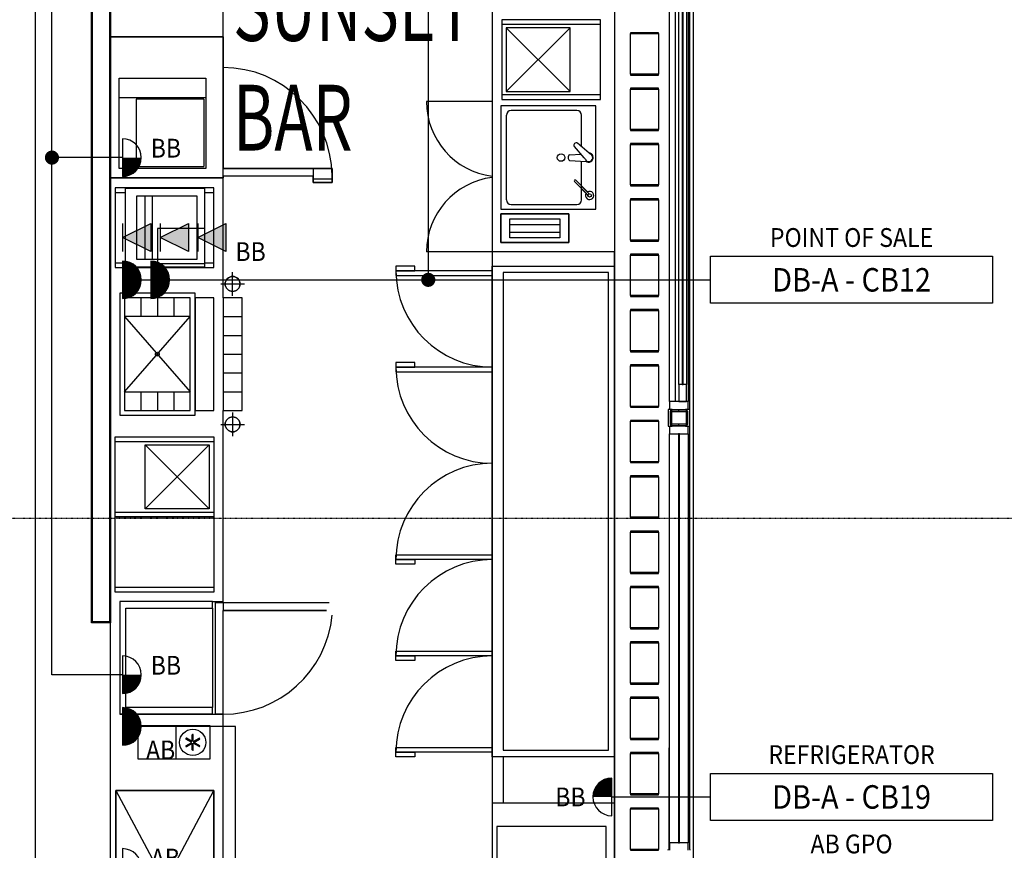
# Model space of a CAD drawing. Extents: x -160430 to 13465, y -41515 to 63495.
# Drawn here: x -37246 to -32013, y -17659 to -13242 of the extents above; entities that cross this region are included whole.
import ezdxf
from ezdxf.enums import TextEntityAlignment as Align

# ---------------------------------------------------------------- set-up
doc = ezdxf.new("R2010")
doc.units = 0
doc.linetypes.add('X-2559-GF$0$EDG-1DOT-2', pattern=[5, 2, -1.4, 0.2, -1.4])
doc.linetypes.add('X-2559-GF$0$EDG-DASH-3', pattern=[4.5, 3, -1.5])
for name, color, linetype in [('COM-OUTLET', 6, 'CONTINUOUS'), ('POW-CIRC', 6, 'CONTINUOUS'), ('POW-OUTLET', 6, 'CONTINUOUS'), ('SYM-050', 6, 'CONTINUOUS'), ('SYM-ATT', 2, 'CONTINUOUS'), ('SYM-FILL', 133, 'CONTINUOUS'), ('SYM-TEXT', 7, 'CONTINUOUS'), ('X-2559-GF$0$A-AREA-IDEN', 31, 'CONTINUOUS'), ('X-2559-GF$0$A-DETL-8', 11, 'CONTINUOUS'), ('X-2559-GF$0$A-DETL-GENF', 11, 'CONTINUOUS'), ('X-2559-GF$0$A-DETL-GENF-8', 11, 'CONTINUOUS'), ('X-2559-GF$0$A-DETL-GENF-HDLN', 11, 'CONTINUOUS'), ('X-2559-GF$0$A-FLOR-1', 11, 'CONTINUOUS'), ('X-2559-GF$0$A-FLOR-OVHD', 31, 'X-2559-GF$0$EDG-DASH-3'), ('X-2559-GF$0$A-GLAZ-4', 11, 'CONTINUOUS'), ('X-2559-GF$0$A-GLAZ-5', 11, 'CONTINUOUS'), ('X-2559-GF$0$A-WALL', 8, 'CONTINUOUS'), ('X-2559-GF$0$A-WALL-3', 8, 'CONTINUOUS'), ('X-2559-GF$0$A-WALL-4', 8, 'CONTINUOUS'), ('X-2559-GF$0$Q-CASE', 11, 'CONTINUOUS'), ('X-2559-GF$0$Q-CASE-1', 11, 'CONTINUOUS'), ('X-2559-GF$0$Q-SPCQ', 11, 'CONTINUOUS'), ('X-2559-GF$0$Q-SPCQ-HDLN', 11, 'CONTINUOUS'), ('X-2559-GF$0$S-COLS-4', 8, 'CONTINUOUS'), ('X-2559-GF$0$S-GRID-1', 133, 'X-2559-GF$0$EDG-1DOT-2'), ('X-XREF', 7, 'CONTINUOUS')]:
    doc.layers.add(name, color=color, linetype=linetype)
doc.styles.add('EDG', font='edg.shx', dxfattribs={"width": 0.9})
doc.styles.add('X-2559-GF$0$EDG', font='edg.shx', dxfattribs={"width": 0.9})

# ---------------------------------------------------------------- blocks, each defined once
blk = doc.blocks.new('X-2559-GF')
at = {"layer": 'X-2559-GF$0$A-DETL-8'}
blk.add_line((-33664.6, -18658.8), (-33664.6, 11063.7), dxfattribs=at)
at = {"layer": 'X-2559-GF$0$A-DETL-GENF'}
for p, q in [((-36764.6, -13332.3), (-36164.6, -13332.3)), ((-36164.6, -13332.3), (-36164.6, -14032.9)), ((-36717.6, -13655.8), (-36257.6, -13655.8)), ((-34184.6, -13699.8), (-34689.6, -13699.8)), ((-34689.6, -13699.8), (-34689.6, -14249.8)), ((-34184.6, -14249.8), (-34184.6, -13699.8)), ((-36164.6, -14032.9), (-35586.5, -14032.9)), ((-36164.6, -14073.8), (-36164.6, -14082.3)), ((-35686.3, -14073.8), (-36164.6, -14073.8)), ((-35686.3, -14106.8), (-35686.3, -14073.8)), ((-35586.5, -14032.9), (-35586.5, -14106.8)), ((-36164.6, -14082.3), (-36764.6, -14082.3)), ((-35586.5, -14106.8), (-35686.3, -14106.8)), ((-34297.8, -14102.8), (-34235.8, -14164.7)), ((-34228.7, -14157.7), (-34290.7, -14095.7)), ((-36684.6, -14137.7), (-36264.6, -14137.7)), ((-36684.6, -14557.7), (-36684.6, -14137.7)), ((-36264.6, -14137.7), (-36264.6, -14557.7)), ((-34689.6, -14249.8), (-34184.6, -14249.8)), ((-34327.6, -14274.8), (-34689.6, -14274.8)), ((-34689.6, -14274.8), (-34689.6, -14426.8)), ((-34327.6, -14426.8), (-34327.6, -14274.8)), ((-34689.6, -14426.8), (-34327.6, -14426.8)), ((-36264.6, -14557.7), (-36684.6, -14557.7)), ((-36714.6, -14695.2), (-36714.6, -15345.2)), ((-36314.6, -14695.2), (-36714.6, -14695.2)), ((-36314.6, -15345.2), (-36314.6, -14695.2)), ((-36214.6, -14720.2), (-36314.6, -14720.2)), ((-36314.6, -14720.2), (-36314.6, -15320.2)), ((-36314.6, -14720.2), (-36314.6, -15320.2)), ((-36214.6, -14720.2), (-36314.6, -14720.2)), ((-36214.6, -15320.2), (-36214.6, -14720.2)), ((-36214.6, -15320.2), (-36214.6, -14720.2)), ((-36164.6, -14720.2), (-36164.6, -15320.2)), ((-36064.6, -14720.2), (-36164.6, -14720.2)), ((-36064.6, -15320.2), (-36064.6, -14720.2)), ((-36314.6, -15320.2), (-36214.6, -15320.2)), ((-36314.6, -15320.2), (-36214.6, -15320.2)), ((-36164.6, -15320.2), (-36064.6, -15320.2)), ((-36714.6, -15345.2), (-36314.6, -15345.2)), ((-36164.6, -16341.9), (-36164.6, -16382.8)), ((-35601.8, -16341.9), (-36164.6, -16341.9)), ((-36164.6, -16382.8), (-35615.3, -16382.8)), ((-36616.7, -16994.8), (-36236.7, -16994.8)), ((-36616.7, -17174.8), (-36616.7, -16994.8)), ((-36236.7, -16994.8), (-36236.7, -17174.8)), ((-36329.2, -17080.5), (-36329.2, -17044.8)), ((-36324.2, -17080.5), (-36324.2, -17044.8)), ((-36331.7, -17084.8), (-36362.6, -17067)), ((-36362.6, -17102.7), (-36331.7, -17084.8)), ((-36329.2, -17080.5), (-36360.1, -17062.7)), ((-36360.1, -17107), (-36329.2, -17089.2)), ((-36329.2, -17124.8), (-36329.2, -17089.2)), ((-36324.2, -17080.5), (-36293.3, -17062.7)), ((-36293.3, -17107), (-36324.2, -17089.2)), ((-36324.2, -17124.8), (-36324.2, -17089.2)), ((-36321.7, -17084.8), (-36290.8, -17067)), ((-36290.8, -17102.7), (-36321.7, -17084.8)), ((-36236.7, -17174.8), (-36616.7, -17174.8)), ((-36734.6, -17340.2), (-36214.6, -17340.2)), ((-36734.6, -17340.2), (-36734.6, -18318.8)), ((-36214.6, -17340.2), (-36734.6, -17340.2)), ((-36214.6, -18318.8), (-36214.6, -17340.2))]:
    blk.add_line(p, q, dxfattribs=at)
blk.add_circle((-36326.7, -17084.8), 70, dxfattribs=at)
for centre, radius, start, end in [((-34294, -14099.4), 5.01, 48.2015, 221.7985), ((-34217.1, -14176.3), 22, 148.1366, 121.8634), ((-36114.6, -14646.8), 39.7, 90, 270), ((-36114.6, -14646.8), 39.7, 270, 90), ((-36114.6, -15393.6), 39.7, 90, 270), ((-36114.6, -15393.6), 39.7, 270, 90), ((-36326.7, -17044.8), 2.5, 0, 180), ((-36361.4, -17064.8), 2.5, 60, 240), ((-36361.4, -17104.8), 2.5, 120, 300), ((-36292.1, -17064.8), 2.5, 300, 120), ((-36292.1, -17104.8), 2.5, 240, 60), ((-36326.7, -17124.8), 2.5, 180, 0)]:
    blk.add_arc(centre, radius, start, end, dxfattribs=at)
at = {"layer": 'X-2559-GF$0$A-DETL-GENF-8'}
for p, q in [((-36859.6, -16443.8), (-36859.6, -12103.8)), ((-36859.6, -16443.8), (-36859.6, -12103.8)), ((-36769.6, -12103.8), (-36769.6, -16443.8)), ((-36769.6, -12103.8), (-36769.6, -16443.8)), ((-36764.6, -13332.3), (-36164.6, -13332.3)), ((-36164.6, -13332.3), (-36764.6, -13332.3)), ((-36164.6, -14082.3), (-36164.6, -13332.3)), ((-36717.6, -13552.3), (-36257.6, -13552.3)), ((-36717.6, -14032.3), (-36717.6, -13552.3)), ((-36257.6, -13552.3), (-36257.6, -14032.3)), ((-34184.6, -13699.8), (-34689.6, -13699.8)), ((-34689.6, -13699.8), (-34689.6, -14249.8)), ((-34184.6, -14249.8), (-34184.6, -13699.8)), ((-34659.6, -14199.8), (-34659.6, -13749.8)), ((-34284.6, -13724.8), (-34634.6, -13724.8)), ((-34259.6, -13917.3), (-34259.6, -13749.8)), ((-34245.9, -13976.7), (-34298.4, -13915.5)), ((-34220.3, -13951.1), (-34281.5, -13898.5)), ((-34323.9, -13959.8), (-34262.8, -13956.9)), ((-34323.9, -13989.8), (-34235.8, -13995.4)), ((-34259.6, -14181.9), (-34259.6, -13993.9)), ((-34235.8, -13995.4), (-34231.9, -13997.1)), ((-36257.6, -14032.3), (-36717.6, -14032.3)), ((-35586.5, -14032.9), (-36164.6, -14032.9)), ((-35686.3, -14073.8), (-36164.6, -14073.8)), ((-35686.3, -14032.9), (-35686.3, -14106.8)), ((-35586.5, -14106.8), (-35586.5, -14032.9)), ((-36221.6, -14082.3), (-36764.6, -14082.3)), ((-36764.6, -14082.3), (-36164.6, -14082.3)), ((-35586.5, -14090), (-35686.3, -14090)), ((-35686.3, -14106.8), (-35586.5, -14106.8)), ((-34297.8, -14102.8), (-34226, -14174.5)), ((-34290.7, -14095.7), (-34218.9, -14167.5)), ((-36684.6, -14137.7), (-36264.6, -14137.7)), ((-36684.6, -14557.7), (-36684.6, -14137.7)), ((-36624.6, -14177.7), (-36304.6, -14177.7)), ((-36624.6, -14517.7), (-36624.6, -14177.7)), ((-36579.4, -14177.7), (-36542.6, -14177.7)), ((-36579.4, -14517.7), (-36579.4, -14177.7)), ((-36542.6, -14177.7), (-36542.6, -14517.7)), ((-36304.6, -14177.7), (-36304.6, -14517.7)), ((-36264.6, -14137.7), (-36264.6, -14557.7)), ((-34259.6, -14199.8), (-34259.6, -14181.9)), ((-34634.6, -14224.8), (-34284.6, -14224.8)), ((-34689.6, -14249.8), (-34184.6, -14249.8)), ((-34689.6, -14274.8), (-34327.6, -14274.8)), ((-34689.6, -14426.8), (-34689.6, -14274.8)), ((-34327.6, -14274.8), (-34327.6, -14426.8)), ((-34642.1, -14299.8), (-34375.1, -14299.8)), ((-34642.1, -14401.8), (-34642.1, -14299.8)), ((-34642.1, -14330.8), (-34375.1, -14330.8)), ((-34375.1, -14299.8), (-34375.1, -14401.8)), ((-34642.1, -14370.8), (-34375.1, -14370.8)), ((-34327.6, -14426.8), (-34689.6, -14426.8)), ((-34375.1, -14401.8), (-34642.1, -14401.8)), ((-36304.6, -14517.7), (-36624.6, -14517.7)), ((-36542.6, -14517.7), (-36579.4, -14517.7)), ((-36264.6, -14557.7), (-36684.6, -14557.7)), ((-36114.6, -14709.8), (-36114.6, -14583.8)), ((-36177.6, -14646.8), (-36051.6, -14646.8)), ((-36314.6, -14695.2), (-36714.6, -14695.2)), ((-36714.6, -14695.2), (-36714.6, -15345.2)), ((-36314.6, -15345.2), (-36314.6, -14695.2)), ((-36689.6, -14720.2), (-36689.6, -15320.2)), ((-36339.6, -14720.2), (-36689.6, -14720.2)), ((-36602.1, -14720.2), (-36602.1, -14820.2)), ((-36514.6, -14720.2), (-36514.6, -14820.2)), ((-36427.1, -14720.2), (-36427.1, -14820.2)), ((-36339.6, -15320.2), (-36339.6, -14720.2)), ((-36214.6, -14720.2), (-36314.6, -14720.2)), ((-36314.6, -14720.2), (-36314.6, -15320.2)), ((-36214.6, -15320.2), (-36214.6, -14720.2)), ((-36164.6, -14720.2), (-36164.6, -15320.2)), ((-36064.6, -14720.2), (-36164.6, -14720.2)), ((-36164.6, -14720.2), (-36164.6, -15320.2)), ((-36114.6, -14720.2), (-36164.6, -14720.2)), ((-36064.6, -15320.2), (-36064.6, -14720.2)), ((-36339.6, -14820.2), (-36689.6, -14820.2)), ((-36689.6, -15220.2), (-36339.6, -14820.2)), ((-36689.6, -14820.2), (-36339.6, -15220.2)), ((-36164.6, -14820.2), (-36064.6, -14820.2)), ((-36164.6, -14920.2), (-36064.6, -14920.2)), ((-36164.6, -15020.2), (-36064.6, -15020.2)), ((-36164.6, -15120.2), (-36064.6, -15120.2)), ((-36689.6, -15220.2), (-36339.6, -15220.2)), ((-36602.1, -15220.2), (-36602.1, -15320.2)), ((-36514.6, -15220.2), (-36514.6, -15320.2)), ((-36427.1, -15220.2), (-36427.1, -15320.2)), ((-36164.6, -15220.2), (-36064.6, -15220.2)), ((-36689.6, -15320.2), (-36339.6, -15320.2)), ((-36314.6, -15320.2), (-36214.6, -15320.2)), ((-36164.6, -15320.2), (-36114.6, -15320.2)), ((-36164.6, -15320.2), (-36064.6, -15320.2)), ((-36114.6, -15330.6), (-36114.6, -15456.6)), ((-36714.6, -15345.2), (-36314.6, -15345.2)), ((-36177.6, -15393.6), (-36051.6, -15393.6)), ((-36166.4, -16335.2), (-36166.4, -16341.7)), ((-35601.8, -16341.9), (-36164.6, -16341.9)), ((-35615.3, -16382.8), (-36164.6, -16382.8)), ((-36769.6, -16443.8), (-36859.6, -16443.8)), ((-36769.6, -16443.8), (-36859.6, -16443.8)), ((-36734.6, -18318.8), (-36734.6, -17340.2)), ((-36214.6, -17340.2), (-36214.6, -18318.8))]:
    blk.add_line(p, q, dxfattribs=at)
for centre, radius in [((-34369.2, -13974.8), 20), ((-34217.1, -14176.3), 9.05), ((-36114.6, -14646.8), 39.7), ((-36514.6, -15020.2), 10), ((-36114.6, -15393.6), 39.7)]:
    blk.add_circle(centre, radius, dxfattribs=at)
for centre, radius, start, end in [((-34634.6, -13749.8), 25, 90, 180), ((-34284.6, -13749.8), 25, 0, 90), ((-34288.5, -13908.5), 12.2, 54.9032, 215.0968), ((-34314.3, -13974.8), 17.8, 122.4559, 237.5441), ((-34222.1, -13974.8), 21.3, 203.349, 66.651), ((-34222.1, -13974.8), 24.3, 246.1726, 87.118), ((-34203.8, -13932.3), 25, 228.6904, 246.651), ((-34264.6, -13993.2), 25, 23.349, 41.3096), ((-34294, -14099.4), 5.01, 48.2015, 221.7985), ((-34217.1, -14176.3), 22, 148.1366, 121.8634), ((-34634.6, -14199.8), 25, 180, 270), ((-34284.6, -14199.8), 25, 270, 0)]:
    blk.add_arc(centre, radius, start, end, dxfattribs=at)
at = {"layer": 'X-2559-GF$0$A-DETL-GENF-HDLN'}
for p, q in [((-34684.6, -13241.8), (-34684.6, -13666.8)), ((-34159.6, -13241.8), (-34684.6, -13241.8)), ((-34159.6, -13266.8), (-34684.6, -13266.8)), ((-34660.5, -13284.3), (-34660.5, -13624.3)), ((-34320.5, -13284.3), (-34660.5, -13284.3)), ((-34320.5, -13284.3), (-34660.5, -13624.3)), ((-34320.5, -13624.3), (-34660.5, -13284.3)), ((-34320.5, -13624.3), (-34320.5, -13284.3)), ((-34159.6, -13666.8), (-34159.6, -13241.8)), ((-34159.6, -13641.8), (-34684.6, -13641.8)), ((-34660.5, -13624.3), (-34320.5, -13624.3)), ((-36267.7, -13663.8), (-36627.7, -13663.8)), ((-36627.7, -13663.8), (-36627.7, -14022.8)), ((-36267.7, -13663.8), (-36267.7, -14022.8)), ((-34734.6, -13676.8), (-35084.6, -13676.8)), ((-34684.6, -13666.8), (-34159.6, -13666.8)), ((-36627.7, -14022.8), (-36267.7, -14022.8)), ((-36214.6, -14135.2), (-36739.6, -14135.2)), ((-36739.6, -14135.2), (-36739.6, -14560.2)), ((-36739.6, -14160.2), (-36684.6, -14160.2)), ((-36264.6, -14160.2), (-36214.6, -14160.2)), ((-36214.6, -14560.2), (-36214.6, -14135.2)), ((-36264.6, -14352.7), (-36514.6, -14352.7)), ((-36514.6, -14352.7), (-36514.6, -14537.7)), ((-34734.6, -14476.8), (-35084.6, -14476.8)), ((-36739.6, -14535.2), (-36684.6, -14535.2)), ((-36514.6, -14537.7), (-36264.6, -14537.7)), ((-36264.6, -14535.2), (-36214.6, -14535.2)), ((-36739.6, -14560.2), (-36214.6, -14560.2)), ((-34734.6, -17161.8), (-34734.6, -14551.8)), ((-34734.6, -14551.8), (-34084.6, -14551.8)), ((-34677.6, -14586.8), (-34677.6, -17126.8)), ((-34117.6, -14586.8), (-34677.6, -14586.8)), ((-34117.6, -17126.8), (-34117.6, -14586.8)), ((-34084.6, -14551.8), (-34084.6, -17161.8)), ((-36739.6, -15460.2), (-36214.6, -15460.2)), ((-36739.6, -15885.2), (-36739.6, -15460.2)), ((-36739.6, -15485.2), (-36214.6, -15485.2)), ((-36214.6, -15460.2), (-36214.6, -15885.2)), ((-36578.7, -15502.7), (-36238.7, -15502.7)), ((-36578.7, -15842.7), (-36578.7, -15502.7)), ((-36578.7, -15502.7), (-36238.7, -15842.7)), ((-36578.7, -15842.7), (-36238.7, -15502.7)), ((-36238.7, -15502.7), (-36238.7, -15842.7)), ((-36238.7, -15842.7), (-36578.7, -15842.7)), ((-36739.6, -15860.2), (-36214.6, -15860.2)), ((-36739.6, -16285.2), (-36739.6, -15860.2)), ((-36739.6, -15860.2), (-36214.6, -15860.2)), ((-36739.6, -15885.2), (-36214.6, -15885.2)), ((-36214.6, -15885.2), (-36739.6, -15885.2)), ((-36214.6, -15860.2), (-36214.6, -16285.2)), ((-36739.6, -16260.2), (-36214.6, -16260.2)), ((-36214.6, -16285.2), (-36739.6, -16285.2)), ((-36714.6, -16335.2), (-36714.6, -16935.2)), ((-36221.6, -16335.2), (-36714.6, -16335.2)), ((-36681.6, -16370.2), (-36221.6, -16370.2)), ((-36681.6, -16900.2), (-36681.6, -16370.2)), ((-36221.6, -16335.2), (-36164.6, -16335.2)), ((-36221.6, -16370.2), (-36221.6, -16335.2)), ((-36221.6, -16370.2), (-36221.6, -16900.2)), ((-36207.3, -16341.7), (-36166.4, -16341.7)), ((-36207.3, -16341.7), (-36207.3, -16935.2)), ((-36221.6, -16900.2), (-36681.6, -16900.2)), ((-36221.6, -16935.2), (-36221.6, -16900.2)), ((-36221.6, -16935.2), (-36714.6, -16935.2)), ((-36714.6, -16935.2), (-36221.6, -16935.2)), ((-36221.6, -16935.2), (-36164.6, -16935.2)), ((-36166.4, -16935.2), (-36207.3, -16935.2)), ((-36416.7, -16994.8), (-36416.7, -17174.8)), ((-34084.6, -17161.8), (-34734.6, -17161.8)), ((-34734.6, -17161.8), (-34734.6, -17406.8)), ((-34084.6, -17161.8), (-34734.6, -17161.8)), ((-34677.6, -17126.8), (-34117.6, -17126.8)), ((-34677.6, -17161.8), (-34677.6, -17406.8)), ((-34084.6, -17406.8), (-34084.6, -17161.8)), ((-36734.6, -18318.8), (-36214.6, -17340.2)), ((-36734.6, -17340.2), (-36214.6, -18318.8)), ((-34734.6, -17406.8), (-34084.6, -17406.8)), ((-34129.6, -17531.8), (-34709.6, -17531.8)), ((-34709.6, -17531.8), (-34709.6, -17831.8)), ((-34129.6, -17831.8), (-34129.6, -17531.8))]:
    blk.add_line(p, q, dxfattribs=at)
for centre, radius, start, end in [((-36166.4, -14075.8), 580, 0.5878, 90), ((-34684.6, -13676.8), 400, 180, 262.7918), ((-34684.6, -14476.8), 400, 97.2082, 180), ((-36166.4, -16351.2), 584, 270, 354.3223)]:
    blk.add_arc(centre, radius, start, end, dxfattribs=at)
at = {"layer": 'X-2559-GF$0$A-FLOR-1'}
for p, q in [((-33684.6, -15313.8), (-33684.6, -10633.8)), ((-33664.6, -18528.8), (-33664.6, -12754.3)), ((-33684.6, -17653.8), (-33684.6, -15403.8))]:
    blk.add_line(p, q, dxfattribs=at)
at = {"layer": 'X-2559-GF$0$A-FLOR-OVHD'}
blk.add_line((-37164.6, -6659), (-37164.6, -19128.8), dxfattribs=at)
at = {"layer": 'X-2559-GF$0$A-GLAZ-4'}
for p, q in [((-33792.6, -15271.8), (-33792.6, -10670.8)), ((-33692.6, -10670.8), (-33692.6, -15271.8)), ((-33762.6, -13016.3), (-33762.6, -15271.8)), ((-33742.6, -15181.8), (-33742.6, -13016.3)), ((-33702.6, -13016.3), (-33702.6, -15181.8)), ((-33702.6, -15181.8), (-33742.6, -15181.8)), ((-33742.6, -15181.8), (-33742.6, -15271.8)), ((-33702.6, -15271.8), (-33702.6, -15181.8)), ((-33692.6, -15271.8), (-33792.6, -15271.8)), ((-33792.6, -15271.8), (-33792.6, -15313.8)), ((-33742.6, -15271.8), (-33702.6, -15271.8)), ((-33692.6, -15313.8), (-33692.6, -15271.8)), ((-33792.6, -15403.8), (-33792.6, -15443.8)), ((-33692.6, -15443.8), (-33692.6, -15403.8)), ((-33792.6, -15443.8), (-33692.6, -15443.8)), ((-33792.6, -17618.8), (-33792.6, -15443.8)), ((-33692.6, -15443.8), (-33692.6, -17618.8)), ((-33792.6, -17618.8), (-33792.6, -17658.8)), ((-33692.6, -17618.8), (-33792.6, -17618.8)), ((-33692.6, -17658.8), (-33692.6, -17618.8))]:
    blk.add_line(p, q, dxfattribs=at)
at = {"layer": 'X-2559-GF$0$A-GLAZ-5'}
for p, q in [((-33725.6, -13016.3), (-33725.6, -15181.8)), ((-33719.6, -15181.8), (-33719.6, -13016.3)), ((-33725.6, -15181.8), (-33719.6, -15181.8)), ((-33739.6, -15443.8), (-33745.6, -15443.8)), ((-33745.6, -15443.8), (-33745.6, -17618.8)), ((-33739.6, -17618.8), (-33739.6, -15443.8)), ((-33745.6, -17618.8), (-33739.6, -17618.8))]:
    blk.add_line(p, q, dxfattribs=at)
at = {"layer": 'X-2559-GF$0$A-WALL'}
for p, q in [((-33800.6, -17658.8), (-33800.6, -17653.8)), ((-33684.6, -17653.8), (-33684.6, -17658.8))]:
    blk.add_line(p, q, dxfattribs=at)
at = {"layer": 'X-2559-GF$0$A-WALL-3'}
for p, q in [((-33800.6, -15313.8), (-33800.6, -15403.8)), ((-33777.6, -15313.8), (-33800.6, -15313.8)), ((-33684.6, -15313.8), (-33707.6, -15313.8)), ((-33684.6, -15403.8), (-33684.6, -15313.8)), ((-33800.6, -15403.8), (-33777.6, -15403.8)), ((-33707.6, -15403.8), (-33684.6, -15403.8))]:
    blk.add_line(p, q, dxfattribs=at)
at = {"layer": 'X-2559-GF$0$A-WALL-4'}
for p, q in [((-33702.6, -15326.8), (-33782.6, -15326.8)), ((-33742.6, -15326.8), (-33742.6, -15318.8)), ((-33782.8, -15390.8), (-33702.4, -15390.8)), ((-33742.6, -15398.8), (-33742.6, -15390.8))]:
    blk.add_line(p, q, dxfattribs=at)
at = {"layer": 'X-2559-GF$0$Q-CASE'}
for p, q in [((-37164.6, -9158.8), (-37164.6, -19478.8)), ((-36164.6, -13332.3), (-36164.6, -11570.2)), ((-36864.6, -16448.8), (-36864.6, -12098.8)), ((-36764.6, -12098.8), (-36764.6, -16448.8)), ((-34084.6, -12971.3), (-34084.6, -18658.8)), ((-34000.6, -13530.8), (-34000.6, -13315.8)), ((-33850.6, -13315.8), (-33850.6, -13530.8)), ((-34000.6, -13825.3), (-34000.6, -13610.3)), ((-33850.6, -13610.3), (-33850.6, -13825.3)), ((-34000.6, -14119.8), (-34000.6, -13904.8)), ((-33850.6, -13904.8), (-33850.6, -14119.8)), ((-36164.6, -14720.2), (-36164.6, -14082.3)), ((-34000.6, -14414.3), (-34000.6, -14199.3)), ((-33850.6, -14199.3), (-33850.6, -14414.3)), ((-34000.6, -14708.8), (-34000.6, -14493.8)), ((-33850.6, -14493.8), (-33850.6, -14708.8)), ((-34000.6, -15003.3), (-34000.6, -14788.3)), ((-33850.6, -14788.3), (-33850.6, -15003.3)), ((-34000.6, -15297.8), (-34000.6, -15082.8)), ((-33850.6, -15082.8), (-33850.6, -15297.8)), ((-36164.6, -16341.9), (-36164.6, -15320.2)), ((-34000.6, -15592.3), (-34000.6, -15377.3)), ((-33850.6, -15377.3), (-33850.6, -15592.3)), ((-34000.6, -15886.8), (-34000.6, -15671.8)), ((-33850.6, -15671.8), (-33850.6, -15886.8)), ((-34000.6, -16181.3), (-34000.6, -15966.3)), ((-33850.6, -15966.3), (-33850.6, -16181.3)), ((-34000.6, -16475.8), (-34000.6, -16260.8)), ((-33850.6, -16260.8), (-33850.6, -16475.8)), ((-36164.6, -18658.8), (-36164.6, -16382.8)), ((-36764.6, -16448.8), (-36864.6, -16448.8)), ((-36764.6, -18658.8), (-36764.6, -16448.8)), ((-34000.6, -16770.3), (-34000.6, -16555.3)), ((-33850.6, -16555.3), (-33850.6, -16770.3)), ((-34000.6, -17064.8), (-34000.6, -16849.8)), ((-33850.6, -16849.8), (-33850.6, -17064.8)), ((-34000.6, -17359.3), (-34000.6, -17144.3)), ((-33850.6, -17144.3), (-33850.6, -17359.3)), ((-33794.6, -17658.8), (-33794.6, -17113.8)), ((-33794.6, -17113.8), (-33792.6, -17113.8)), ((-34000.6, -17653.8), (-34000.6, -17438.8)), ((-33850.6, -17438.8), (-33850.6, -17653.8))]:
    blk.add_line(p, q, dxfattribs=at)
at = {"layer": 'X-2559-GF$0$Q-CASE-1'}
for p, q in [((-33850.6, -13310.8), (-34000.6, -13310.8)), ((-34000.6, -13310.8), (-34000.6, -13315.8)), ((-34000.6, -13315.8), (-33850.6, -13315.8)), ((-33850.6, -13315.8), (-33850.6, -13310.8)), ((-33850.6, -13530.8), (-34000.6, -13530.8)), ((-34000.6, -13530.8), (-34000.6, -13535.8)), ((-34000.6, -13535.8), (-33850.6, -13535.8)), ((-33850.6, -13535.8), (-33850.6, -13530.8)), ((-33850.6, -13605.3), (-34000.6, -13605.3)), ((-34000.6, -13605.3), (-34000.6, -13610.3)), ((-33850.6, -13610.3), (-33850.6, -13605.3)), ((-34000.6, -13610.3), (-33850.6, -13610.3)), ((-33850.6, -13825.3), (-34000.6, -13825.3)), ((-34000.6, -13825.3), (-34000.6, -13830.3)), ((-34000.6, -13830.3), (-33850.6, -13830.3)), ((-33850.6, -13830.3), (-33850.6, -13825.3)), ((-33850.6, -13899.8), (-34000.6, -13899.8)), ((-34000.6, -13899.8), (-34000.6, -13904.8)), ((-34000.6, -13904.8), (-33850.6, -13904.8)), ((-33850.6, -13904.8), (-33850.6, -13899.8)), ((-33850.6, -14119.8), (-34000.6, -14119.8)), ((-34000.6, -14119.8), (-34000.6, -14124.8)), ((-34000.6, -14124.8), (-33850.6, -14124.8)), ((-33850.6, -14124.8), (-33850.6, -14119.8)), ((-33850.6, -14194.3), (-34000.6, -14194.3)), ((-34000.6, -14194.3), (-34000.6, -14199.3)), ((-34000.6, -14199.3), (-33850.6, -14199.3)), ((-33850.6, -14199.3), (-33850.6, -14194.3)), ((-33850.6, -14414.3), (-34000.6, -14414.3)), ((-34000.6, -14414.3), (-34000.6, -14419.3)), ((-34000.6, -14419.3), (-33850.6, -14419.3)), ((-33850.6, -14419.3), (-33850.6, -14414.3)), ((-33850.6, -14488.8), (-34000.6, -14488.8)), ((-34000.6, -14488.8), (-34000.6, -14493.8)), ((-34000.6, -14493.8), (-33850.6, -14493.8)), ((-33850.6, -14493.8), (-33850.6, -14488.8)), ((-33850.6, -14708.8), (-34000.6, -14708.8)), ((-34000.6, -14708.8), (-34000.6, -14713.8)), ((-34000.6, -14713.8), (-33850.6, -14713.8)), ((-33850.6, -14713.8), (-33850.6, -14708.8)), ((-33850.6, -14783.3), (-34000.6, -14783.3)), ((-34000.6, -14783.3), (-34000.6, -14788.3)), ((-34000.6, -14788.3), (-33850.6, -14788.3)), ((-33850.6, -14788.3), (-33850.6, -14783.3)), ((-33850.6, -15003.3), (-34000.6, -15003.3)), ((-34000.6, -15003.3), (-34000.6, -15008.3)), ((-34000.6, -15008.3), (-33850.6, -15008.3)), ((-33850.6, -15008.3), (-33850.6, -15003.3)), ((-33850.6, -15077.8), (-34000.6, -15077.8)), ((-34000.6, -15077.8), (-34000.6, -15082.8)), ((-34000.6, -15082.8), (-33850.6, -15082.8)), ((-33850.6, -15082.8), (-33850.6, -15077.8)), ((-33850.6, -15297.8), (-34000.6, -15297.8)), ((-34000.6, -15297.8), (-34000.6, -15302.8)), ((-34000.6, -15302.8), (-33850.6, -15302.8)), ((-33850.6, -15302.8), (-33850.6, -15297.8)), ((-33850.6, -15372.3), (-34000.6, -15372.3)), ((-34000.6, -15372.3), (-34000.6, -15377.3)), ((-34000.6, -15377.3), (-33850.6, -15377.3)), ((-33850.6, -15377.3), (-33850.6, -15372.3)), ((-33850.6, -15592.3), (-34000.6, -15592.3)), ((-34000.6, -15592.3), (-34000.6, -15597.3)), ((-33850.6, -15597.3), (-33850.6, -15592.3)), ((-34000.6, -15597.3), (-33850.6, -15597.3)), ((-33850.6, -15666.8), (-34000.6, -15666.8)), ((-34000.6, -15666.8), (-34000.6, -15671.8)), ((-34000.6, -15671.8), (-33850.6, -15671.8)), ((-33850.6, -15671.8), (-33850.6, -15666.8)), ((-33850.6, -15886.8), (-34000.6, -15886.8)), ((-34000.6, -15886.8), (-34000.6, -15891.8)), ((-34000.6, -15891.8), (-33850.6, -15891.8)), ((-33850.6, -15891.8), (-33850.6, -15886.8)), ((-33850.6, -15961.3), (-34000.6, -15961.3)), ((-34000.6, -15961.3), (-34000.6, -15966.3)), ((-33850.6, -15966.3), (-33850.6, -15961.3)), ((-34000.6, -15966.3), (-33850.6, -15966.3)), ((-33850.6, -16181.3), (-34000.6, -16181.3)), ((-34000.6, -16181.3), (-34000.6, -16186.3)), ((-34000.6, -16186.3), (-33850.6, -16186.3)), ((-33850.6, -16186.3), (-33850.6, -16181.3)), ((-33850.6, -16255.8), (-34000.6, -16255.8)), ((-34000.6, -16255.8), (-34000.6, -16260.8)), ((-34000.6, -16260.8), (-33850.6, -16260.8)), ((-33850.6, -16260.8), (-33850.6, -16255.8)), ((-33850.6, -16475.8), (-34000.6, -16475.8)), ((-34000.6, -16475.8), (-34000.6, -16480.8)), ((-34000.6, -16480.8), (-33850.6, -16480.8)), ((-33850.6, -16480.8), (-33850.6, -16475.8)), ((-33850.6, -16550.3), (-34000.6, -16550.3)), ((-34000.6, -16550.3), (-34000.6, -16555.3)), ((-34000.6, -16555.3), (-33850.6, -16555.3)), ((-33850.6, -16555.3), (-33850.6, -16550.3)), ((-33850.6, -16770.3), (-34000.6, -16770.3)), ((-34000.6, -16770.3), (-34000.6, -16775.3)), ((-34000.6, -16775.3), (-33850.6, -16775.3)), ((-33850.6, -16775.3), (-33850.6, -16770.3)), ((-33850.6, -16844.8), (-34000.6, -16844.8)), ((-34000.6, -16844.8), (-34000.6, -16849.8)), ((-34000.6, -16849.8), (-33850.6, -16849.8)), ((-33850.6, -16849.8), (-33850.6, -16844.8)), ((-33850.6, -17064.8), (-34000.6, -17064.8)), ((-34000.6, -17064.8), (-34000.6, -17069.8)), ((-34000.6, -17069.8), (-33850.6, -17069.8)), ((-33850.6, -17069.8), (-33850.6, -17064.8)), ((-33850.6, -17139.3), (-34000.6, -17139.3)), ((-34000.6, -17139.3), (-34000.6, -17144.3)), ((-34000.6, -17144.3), (-33850.6, -17144.3)), ((-33850.6, -17144.3), (-33850.6, -17139.3)), ((-33850.6, -17359.3), (-34000.6, -17359.3)), ((-34000.6, -17359.3), (-34000.6, -17364.3)), ((-34000.6, -17364.3), (-33850.6, -17364.3)), ((-33850.6, -17364.3), (-33850.6, -17359.3)), ((-33850.6, -17433.8), (-34000.6, -17433.8)), ((-34000.6, -17433.8), (-34000.6, -17438.8)), ((-34000.6, -17438.8), (-33850.6, -17438.8)), ((-33850.6, -17438.8), (-33850.6, -17433.8)), ((-33850.6, -17653.8), (-34000.6, -17653.8)), ((-34000.6, -17653.8), (-34000.6, -17658.8)), ((-34000.6, -17658.8), (-33850.6, -17658.8)), ((-33850.6, -17658.8), (-33850.6, -17653.8))]:
    blk.add_line(p, q, dxfattribs=at)
at = {"layer": 'X-2559-GF$0$Q-SPCQ'}
for p, q in [((-34734.6, -13066.8), (-34734.6, -14476.8)), ((-34084.6, -14476.8), (-34734.6, -14476.8)), ((-34734.6, -14476.8), (-34734.6, -18658.8)), ((-34084.6, -18658.8), (-34084.6, -14476.8)), ((-35246.6, -14551.8), (-35246.6, -14576.8)), ((-35146.6, -14551.8), (-35246.6, -14551.8)), ((-35246.6, -14576.8), (-35246.6, -14601.8)), ((-34734.6, -14576.8), (-35246.6, -14576.8)), ((-35246.6, -14576.8), (-35146.6, -14576.8)), ((-35146.6, -14576.8), (-35146.6, -14551.8)), ((-35246.6, -14601.8), (-34734.6, -14601.8)), ((-35246.6, -15063.8), (-35246.6, -15088.8)), ((-35146.6, -15063.8), (-35246.6, -15063.8)), ((-35146.6, -15088.8), (-35146.6, -15063.8)), ((-35246.6, -15088.8), (-35246.6, -15113.8)), ((-34734.6, -15088.8), (-35246.6, -15088.8)), ((-35246.6, -15088.8), (-35146.6, -15088.8)), ((-35246.6, -15113.8), (-34734.6, -15113.8)), ((-35246.6, -16087.8), (-34734.6, -16087.8)), ((-35246.6, -16112.8), (-35246.6, -16087.8)), ((-34734.6, -16112.8), (-35246.6, -16112.8)), ((-35246.6, -16112.8), (-35146.6, -16112.8)), ((-35246.6, -16137.8), (-35246.6, -16112.8)), ((-35146.6, -16112.8), (-35146.6, -16137.8)), ((-35146.6, -16137.8), (-35246.6, -16137.8)), ((-35246.6, -16599.8), (-34734.6, -16599.8)), ((-35246.6, -16624.8), (-35246.6, -16599.8)), ((-34734.6, -16624.8), (-35246.6, -16624.8)), ((-35246.6, -16624.8), (-35146.6, -16624.8)), ((-35246.6, -16649.8), (-35246.6, -16624.8)), ((-35146.6, -16624.8), (-35146.6, -16649.8)), ((-35146.6, -16649.8), (-35246.6, -16649.8)), ((-35246.6, -17111.8), (-34734.6, -17111.8)), ((-35246.6, -17136.8), (-35246.6, -17111.8)), ((-34734.6, -17136.8), (-35246.6, -17136.8)), ((-35246.6, -17136.8), (-35146.6, -17136.8)), ((-35246.6, -17161.8), (-35246.6, -17136.8)), ((-35146.6, -17161.8), (-35246.6, -17161.8)), ((-35146.6, -17136.8), (-35146.6, -17161.8))]:
    blk.add_line(p, q, dxfattribs=at)
at = {"layer": 'X-2559-GF$0$Q-SPCQ-HDLN'}
for p, q in [((-34734.6, -14576.8), (-35246.6, -14576.8)), ((-34734.6, -15088.8), (-35246.6, -15088.8)), ((-34734.6, -16112.8), (-35246.6, -16112.8)), ((-34734.6, -16624.8), (-35246.6, -16624.8)), ((-34734.6, -17136.8), (-35246.6, -17136.8))]:
    blk.add_line(p, q, dxfattribs=at)
for centre, start, end in [((-34734.6, -14576.8), 180, 270), ((-34734.6, -15088.8), 180, 270), ((-34734.6, -16112.8), 90, 180), ((-34734.6, -16624.8), 90, 180), ((-34734.6, -17136.8), 90, 180)]:
    blk.add_arc(centre, 512, start, end, dxfattribs=at)
at = {"layer": 'X-2559-GF$0$S-COLS-4'}
for p, q in [((-33787.6, -15393.8), (-33787.6, -15323.8)), ((-33782.6, -15323.8), (-33782.6, -15393.8)), ((-33777.6, -15313.8), (-33707.6, -15313.8)), ((-33707.6, -15318.8), (-33777.6, -15318.8)), ((-33702.6, -15393.8), (-33702.6, -15323.8)), ((-33697.6, -15323.8), (-33697.6, -15393.8)), ((-33777.6, -15398.8), (-33707.6, -15398.8)), ((-33707.6, -15403.8), (-33777.6, -15403.8))]:
    blk.add_line(p, q, dxfattribs=at)
for centre, radius, start, end in [((-33777.6, -15323.8), 10, 90, 180), ((-33777.6, -15323.8), 5, 90, 180), ((-33707.6, -15323.8), 10, 0, 90), ((-33707.6, -15323.8), 5, 0, 90), ((-33777.6, -15393.8), 10, 180, 270), ((-33777.6, -15393.8), 5, 180, 270), ((-33707.6, -15393.8), 5, 270, 0), ((-33707.6, -15393.8), 10, 270, 0)]:
    blk.add_arc(centre, radius, start, end, dxfattribs=at)
at = {"layer": 'X-2559-GF$0$S-GRID-1'}
for p, q in [((-33664.6, -30537.8), (-33664.6, 12587.7)), ((-13926.6, -15893.8), (-58199.4, -15893.8))]:
    blk.add_line(p, q, dxfattribs=at)
at = {"layer": 'X-2559-GF$0$A-AREA-IDEN', "style": 'X-2559-GF$0$EDG', "width": 0.7}
for s, p in [('SUNSET', (-36112, -13354.4)), ('BAR', (-36112.3, -13937.7))]:
    blk.add_text(s, height=350, dxfattribs=at).set_placement(p)
blk = doc.blocks.new('GPO-SING')
at = {"layer": 'SYM-050', "color": 0, "linetype": 'ByBlock'}
blk.add_lwpolyline([(-200, 0), (200, 0, 1)], format="xyb", close=True, dxfattribs=at)
at = {"layer": 'SYM-FILL', "color": 133, "linetype": 'ByBlock', "const_width": 200}
blk.add_lwpolyline([(100, 0, 0.414214), (0, 100, 0.414214)], format="xyb", dxfattribs=at)
at = {"layer": 'SYM-ATT', "linetype": 'ByBlock', "style": 'EDG', "width": 0.9}
for tag, p in [('EQUIP', (200, 1100)), ('TYPE', (200, 800)), ('MOUNT', (200, 500)), ('RATING', (200, 200))]:
    blk.add_attdef(tag, p, '', height=200, dxfattribs=at)
at = {"layer": 'SYM-ATT', "color": 255, "linetype": 'ByBlock', "style": 'EDG', "width": 0.9}
for tag, flags in [('CHAN', 3), ('NAME', 3), ('ID', 9)]:
    blk.add_attdef(tag, (0, 0), '', height=200, dxfattribs=dict(at, flags=flags))
at = {"layer": 'SYM-TEXT', "color": 255, "linetype": 'ByBlock', "style": 'EDG', "width": 0.9, "flags": 3}
blk.add_attdef('TEXT', (0, 0), '', height=200, dxfattribs=at)
blk = doc.blocks.new('GPO-DBL')
at = {"layer": 'SYM-050', "color": 0, "linetype": 'ByBlock'}
blk.add_lwpolyline([(-200, 0), (200, 0, 1)], format="xyb", close=True, dxfattribs=at)
at = {"layer": 'SYM-FILL', "color": 133, "linetype": 'ByBlock', "const_width": 200}
blk.add_lwpolyline([(100, 0, 1), (-100, 0, 1)], format="xyb", dxfattribs=at)
at = {"layer": 'SYM-ATT', "linetype": 'ByBlock', "style": 'EDG', "width": 0.9}
for tag, p in [('EQUIP', (200, 1100)), ('TYPE', (200, 800)), ('MOUNT', (200, 500)), ('RATING', (200, 200))]:
    blk.add_attdef(tag, p, '', height=200, dxfattribs=at)
at = {"layer": 'SYM-ATT', "color": 255, "linetype": 'ByBlock', "style": 'EDG', "width": 0.9}
for tag, flags in [('CHAN', 3), ('NAME', 3), ('ID', 9)]:
    blk.add_attdef(tag, (0, 0), '', height=200, dxfattribs=dict(at, flags=flags))
at = {"layer": 'SYM-TEXT', "color": 255, "linetype": 'ByBlock', "style": 'EDG', "width": 0.9, "flags": 3}
blk.add_attdef('TEXT', (0, 0), '', height=200, dxfattribs=at)
blk = doc.blocks.new('REF-CIRC')
at = {"layer": 'SYM-050', "color": 0, "linetype": 'ByBlock'}
blk.add_lwpolyline([(-1500, 250), (1500, 250), (1500, -250), (-1500, -250)], close=True, dxfattribs=at)
at = {"layer": 'SYM-ATT', "linetype": 'ByBlock', "style": 'EDG', "width": 0.9}
for tag, height, p in [('EQUIP', 200, (0, 450)), ('CHAN', 250, (0, 0))]:
    blk.add_attdef(tag, text='', height=height, dxfattribs=at).set_placement(p, align=Align.MIDDLE_CENTER)
at = {"layer": 'SYM-ATT', "color": 255, "linetype": 'ByBlock', "style": 'EDG', "width": 0.9}
for tag, flags in [('TYPE', 3), ('RATING', 3), ('MOUNT', 3), ('NAME', 3), ('ID', 9)]:
    blk.add_attdef(tag, (0, 0), '', height=200, dxfattribs=dict(at, flags=flags))
at = {"layer": 'SYM-TEXT', "color": 255, "linetype": 'ByBlock', "style": 'EDG', "width": 0.9, "flags": 3}
blk.add_attdef('TEXT', (0, 0), '', height=200, dxfattribs=at)
blk = doc.blocks.new('OUT-RJ45')
at = {"layer": 'SYM-050', "color": 0, "linetype": 'ByBlock'}
for points in [[(0, 0), (-150, 300), (150, 300), (0, 0)], [(-150, 0), (150, 0)]]:
    blk.add_lwpolyline(points, dxfattribs=at)
at = {"layer": 'SYM-FILL', "linetype": 'ByBlock'}
blk.add_solid([(0, 0), (-150, 300), (150, 300)], dxfattribs=at)
at = {"layer": 'SYM-ATT', "linetype": 'ByBlock', "style": 'EDG', "width": 0.9}
for tag, p in [('CHAN', (-150, 1000)), ('TYPE', (-150, 700)), ('MOUNT', (-150, 400))]:
    blk.add_attdef(tag, p, '', height=200, dxfattribs=at)
at = {"layer": 'SYM-ATT', "color": 255, "linetype": 'ByBlock', "style": 'EDG', "width": 0.9}
for tag, flags in [('EQUIP', 3), ('RATING', 3), ('NAME', 3), ('ID', 9)]:
    blk.add_attdef(tag, (0, 0), '', height=200, dxfattribs=dict(at, flags=flags))
at = {"layer": 'SYM-TEXT', "color": 255, "linetype": 'ByBlock', "style": 'EDG', "width": 0.9, "flags": 3}
blk.add_attdef('TEXT', (0, 0), '', height=200, dxfattribs=at)

msp = doc.modelspace()

# ---------------------------------------------------------------- linework, layer by layer
at = {"layer": 'POW-CIRC'}
for points in [[(-36700, -13975), (-37075, -13975), (-37075, -11375), (-33575, -11375)], [(-34250, -12250), (-35075, -12250), (-35075, -14625), (-33575, -14625)], [(-36700, -16725), (-37075, -16725), (-37075, -13975)], [(-36600, -14625), (-35075, -14625)], [(-36600, -18500), (-36100, -18500), (-36100, -17000), (-36600, -17000)], [(-34100, -17375), (-33575, -17375)]]:
    msp.add_lwpolyline(points, dxfattribs=at)
at = {"layer": 'POW-CIRC', "const_width": 37.5}
for points in [[(-37093.8, -13975, 1), (-37056.2, -13975, 1)], [(-35093.8, -14625, 1), (-35056.2, -14625, 1)]]:
    msp.add_lwpolyline(points, format="xyb", close=True, dxfattribs=at)

# ---------------------------------------------------------------- block references
at = {"layer": 'COM-OUTLET', "xscale": 0.5, "yscale": 0.5, "zscale": 0.5, "rotation": 270}
for p in [(-36700, -14400), (-36500, -14400), (-36300, -14400)]:
    msp.add_blockref('OUT-RJ45', p, dxfattribs=at)
at = {"layer": 'POW-CIRC', "xscale": 0.5, "yscale": 0.5, "zscale": 0.5}
for p, values in [((-32825, -14625), {'CHAN': 'DB-A - CB12', 'EQUIP': 'POINT OF SALE'}), ((-32825, -17375), {'CHAN': 'DB-A - CB19', 'EQUIP': 'REFRIGERATOR'}), ((-32825, -17850), {'CHAN': 'DB-A - CB14', 'EQUIP': 'AB GPO'})]:
    msp.add_blockref('REF-CIRC', p, dxfattribs=at).add_auto_attribs(values)
at = {"layer": 'POW-OUTLET'}
ref = msp.add_blockref('GPO-SING', (-36700, -13975), dxfattribs=dict(at, xscale=0.5, yscale=0.5, zscale=0.5, rotation=270))
ref.add_attrib('MOUNT', 'BB', (-36550, -13975), dxfattribs={"layer": 'SYM-ATT', "linetype": 'ByBlock', "height": 100, "style": 'EDG', "width": 0.9})
ref = msp.add_blockref('GPO-DBL', (-36550, -14625), dxfattribs=dict(at, xscale=0.5, yscale=0.5, zscale=0.5, rotation=270))
ref.add_attrib('MOUNT', 'BB', (-36100, -14525), dxfattribs={"layer": 'SYM-ATT', "linetype": 'ByBlock', "height": 100, "style": 'EDG', "width": 0.9})
at = {"layer": 'POW-OUTLET', "xscale": 0.5, "yscale": 0.5, "zscale": 0.5, "rotation": 270}
msp.add_blockref('GPO-DBL', (-36700, -14625), dxfattribs=at)
at = {"layer": 'POW-OUTLET'}
ref = msp.add_blockref('GPO-SING', (-36700, -16725), dxfattribs=dict(at, xscale=0.5, yscale=0.5, zscale=0.5, rotation=270))
ref.add_attrib('MOUNT', 'BB', (-36550, -16725), dxfattribs={"layer": 'SYM-ATT', "linetype": 'ByBlock', "height": 100, "style": 'EDG', "width": 0.9})
ref = msp.add_blockref('GPO-DBL', (-36700, -17000), dxfattribs=dict(at, xscale=0.5, yscale=0.5, zscale=0.5, rotation=270))
ref.add_attrib('MOUNT', 'AB', (-36575, -17175), dxfattribs={"layer": 'SYM-ATT', "linetype": 'ByBlock', "height": 100, "style": 'EDG', "width": 0.9})
ref = msp.add_blockref('GPO-SING', (-34100, -17375), dxfattribs=dict(at, xscale=0.5, yscale=0.5, zscale=0.5, rotation=90))
ref.add_attrib('MOUNT', 'BB', (-34400, -17425), dxfattribs={"layer": 'SYM-ATT', "linetype": 'ByBlock', "height": 100, "style": 'EDG', "width": 0.9})
ref = msp.add_blockref('GPO-SING', (-36700, -17750), dxfattribs=dict(at, xscale=0.5, yscale=0.5, zscale=0.5, rotation=270))
ref.add_attrib('RATING', '32A', (-36550, -17875), dxfattribs={"layer": 'SYM-ATT', "linetype": 'ByBlock', "height": 100, "style": 'EDG', "width": 0.9})
ref.add_attrib('MOUNT', 'AB', (-36550, -17750), dxfattribs={"layer": 'SYM-ATT', "linetype": 'ByBlock', "height": 100, "style": 'EDG', "width": 0.9})
at = {"layer": 'X-XREF'}
msp.add_blockref('X-2559-GF', (0, 0), dxfattribs=at)

doc.saveas('drawing.dxf')
